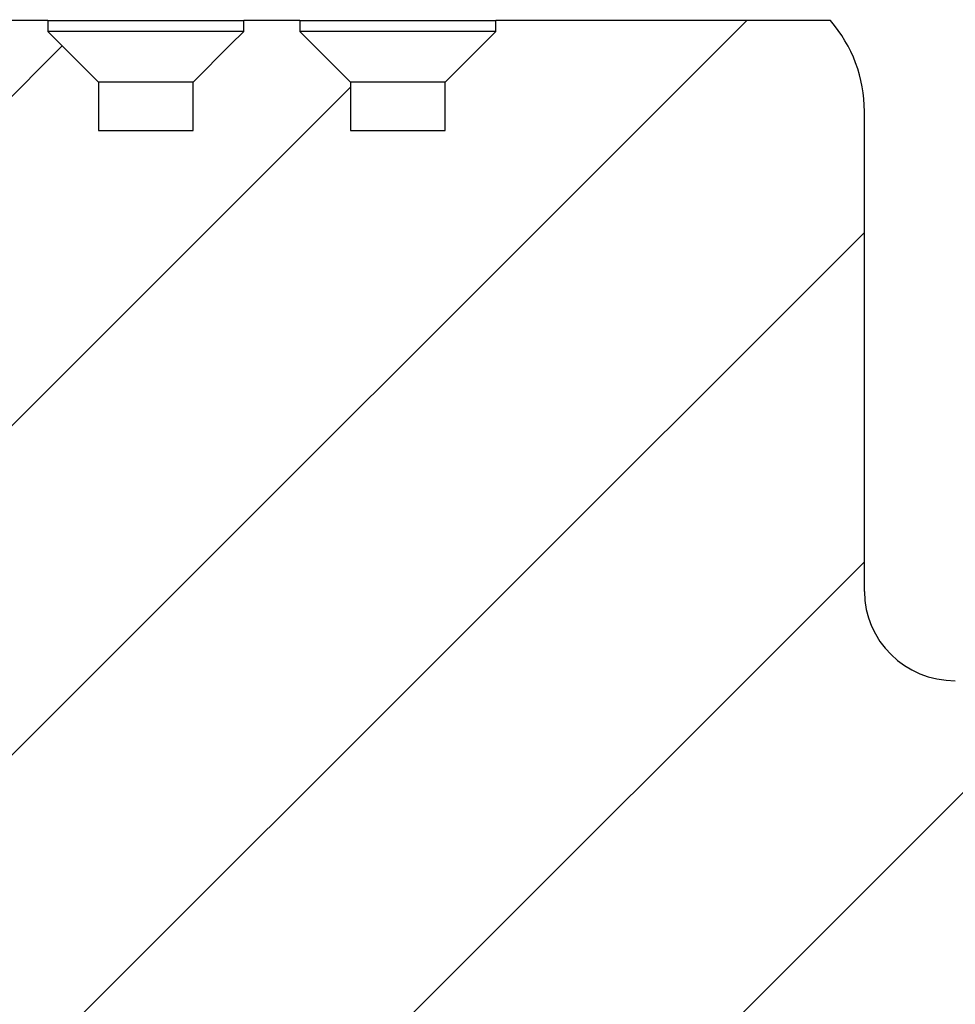
# Model space of a CAD drawing. Extents: x 0.1 to 16.9, y 0.1 to 10.9.
# Drawn here: x 13.6 to 14.1, y 8.9 to 9.4 of the extents above; entities that cross this region are included whole.
import ezdxf

# ---------------------------------------------------------------- set-up
doc = ezdxf.new("R2010")
doc.units = 0
doc.header["$MEASUREMENT"] = 0
doc.layers.get('0').update_dxf_attribs({"linetype": 'CONTINUOUS'})

msp = doc.modelspace()

# ---------------------------------------------------------------- hatches: boundary and pattern name
at = {"linetype": 'CONTINUOUS'}
h = msp.add_hatch(dxfattribs=at)
h.set_pattern_fill('ANSI31', style=0)
edge = h.paths.add_edge_path(flags=0)
edge.add_line((13.62673, 9.31925), (13.62673, 9.34524))
edge.add_spline(control_points=[(13.62673, 9.34524), (13.61767, 9.35429), (13.60861, 9.36335), (13.59955, 9.3724)], knot_values=[0.003407, 0.003407, 0.003407, 0.003407, 0.004052, 0.004052, 0.004052, 0.004052], weights=[1, 1, 1, 1], degree=3, periodic=0)
edge.add_line((13.59955, 9.3724), (13.59955, 9.37831))
edge.add_line((13.59955, 9.37831), (13.56943, 9.37831))
edge.add_line((13.56943, 9.37831), (13.56943, 9.3724))
edge.add_spline(control_points=[(13.56943, 9.3724), (13.56708, 9.37006), (13.56474, 9.36772), (13.5624, 9.36537), (13.55568, 9.35866), (13.54897, 9.35195), (13.54225, 9.34524)], knot_values=[0.00156, 0.00156, 0.00156, 0.00156, 0.001729, 0.001729, 0.001729, 0.002211, 0.002211, 0.002211, 0.002211], weights=[1, 1, 1, 1, 1, 1, 1], degree=3, periodic=0)
edge.add_line((13.54225, 9.34524), (13.54225, 9.31925))
edge.add_line((13.54225, 9.31925), (13.49149, 9.31925))
edge.add_line((13.49149, 9.31925), (13.49149, 9.34524))
edge.add_spline(control_points=[(13.49149, 9.34524), (13.48243, 9.35429), (13.47337, 9.36335), (13.46432, 9.3724)], knot_values=[0.003407, 0.003407, 0.003407, 0.003407, 0.004052, 0.004052, 0.004052, 0.004052], weights=[1, 1, 1, 1], degree=3, periodic=0)
edge.add_line((13.46432, 9.3724), (13.46432, 9.37831))
edge.add_line((13.46432, 9.37831), (13.43419, 9.37831))
edge.add_line((13.43419, 9.37831), (13.43419, 9.3724))
edge.add_spline(control_points=[(13.43419, 9.3724), (13.43185, 9.37006), (13.4295, 9.36772), (13.42716, 9.36537), (13.42045, 9.35866), (13.41373, 9.35195), (13.40702, 9.34524)], knot_values=[0.00156, 0.00156, 0.00156, 0.00156, 0.001729, 0.001729, 0.001729, 0.002211, 0.002211, 0.002211, 0.002211], weights=[1, 1, 1, 1, 1, 1, 1], degree=3, periodic=0)
edge.add_line((13.40702, 9.34524), (13.40702, 9.31925))
edge.add_line((13.40702, 9.31925), (13.35625, 9.31925))
edge.add_line((13.35625, 9.31925), (13.35625, 9.34524))
edge.add_spline(control_points=[(13.35625, 9.34524), (13.34719, 9.35429), (13.33814, 9.36335), (13.32908, 9.3724)], knot_values=[0.003407, 0.003407, 0.003407, 0.003407, 0.004052, 0.004052, 0.004052, 0.004052], weights=[1, 1, 1, 1], degree=3, periodic=0)
edge.add_line((13.32908, 9.3724), (13.32908, 9.37831))
edge.add_line((13.32908, 9.37831), (13.29895, 9.37831))
edge.add_line((13.29895, 9.37831), (13.29895, 9.3724))
edge.add_spline(control_points=[(13.29895, 9.3724), (13.29661, 9.37006), (13.29427, 9.36772), (13.29192, 9.36537), (13.28521, 9.35866), (13.2785, 9.35195), (13.27178, 9.34524)], knot_values=[0.00156, 0.00156, 0.00156, 0.00156, 0.001729, 0.001729, 0.001729, 0.002211, 0.002211, 0.002211, 0.002211], weights=[1, 1, 1, 1, 1, 1, 1], degree=3, periodic=0)
edge.add_line((13.27178, 9.34524), (13.27178, 9.31925))
edge.add_line((13.27178, 9.31925), (13.22102, 9.31925))
edge.add_line((13.22102, 9.31925), (13.22102, 9.34524))
edge.add_spline(control_points=[(13.22102, 9.34524), (13.21196, 9.35429), (13.2029, 9.36335), (13.19385, 9.3724)], knot_values=[0.003407, 0.003407, 0.003407, 0.003407, 0.004052, 0.004052, 0.004052, 0.004052], weights=[1, 1, 1, 1], degree=3, periodic=0)
edge.add_line((13.19385, 9.3724), (13.19385, 9.37831))
edge.add_line((13.19385, 9.37831), (13.11776, 9.37831))
edge.add_ellipse((13.17564, 9.32956), major_axis=(-0.07616, 0), ratio=0.984808, start_angle=319.4642, end_angle=360)
edge.add_line((13.09948, 9.32956), (13.09948, 9.07198))
edge.add_ellipse((13.05074, 9.07198), major_axis=(-0.04874, 0), ratio=0.984808, start_angle=90, end_angle=180, ccw=False)
edge.add_line((13.05074, 9.02398), (12.93085, 9.02398))
edge.add_line((12.93085, 9.02398), (12.93085, 8.99938))
edge.add_line((12.93085, 8.99938), (12.9241, 8.99938))
edge.add_line((12.9241, 8.99938), (12.9241, 8.85036))
edge.add_line((12.9241, 8.85036), (12.73661, 8.85036))
edge.add_line((12.73661, 8.85036), (12.73661, 8.99938))
edge.add_line((12.73661, 8.99938), (12.72986, 8.99938))
edge.add_line((12.72986, 8.99938), (12.72986, 9.02398))
edge.add_line((12.72986, 9.02398), (12.6591, 9.02398))
edge.add_line((12.6591, 9.02398), (12.6591, 8.85036))
edge.add_line((12.6591, 8.85036), (12.68272, 8.85036))
edge.add_line((12.68272, 8.85036), (12.68272, 8.81492))
edge.add_line((12.68272, 8.81492), (12.97799, 8.81492))
edge.add_line((12.97799, 8.81492), (12.97799, 8.85036))
edge.add_line((12.97799, 8.85036), (13.01933, 8.85036))
edge.add_line((13.01933, 8.85036), (13.01933, 8.0791))
edge.add_line((13.01933, 8.0791), (14.11776, 8.0791))
edge.add_line((14.11776, 8.0791), (14.11776, 8.85036))
edge.add_line((14.11776, 8.85036), (14.1591, 8.85036))
edge.add_line((14.1591, 8.85036), (14.1591, 8.81492))
edge.add_line((14.1591, 8.81492), (14.45437, 8.81492))
edge.add_line((14.45437, 8.81492), (14.45437, 8.85036))
edge.add_line((14.45437, 8.85036), (14.47799, 8.85036))
edge.add_line((14.47799, 8.85036), (14.47799, 9.02398))
edge.add_line((14.47799, 9.02398), (14.40723, 9.02398))
edge.add_line((14.40723, 9.02398), (14.40723, 8.99938))
edge.add_line((14.40723, 8.99938), (14.40048, 8.99938))
edge.add_line((14.40048, 8.99938), (14.40048, 8.85036))
edge.add_line((14.40048, 8.85036), (14.21299, 8.85036))
edge.add_line((14.21299, 8.85036), (14.21299, 8.99938))
edge.add_line((14.21299, 8.99938), (14.20624, 8.99938))
edge.add_line((14.20624, 8.99938), (14.20624, 9.02398))
edge.add_line((14.20624, 9.02398), (14.08635, 9.02398))
edge.add_ellipse((14.08635, 9.07198), major_axis=(-0.04874, 0), ratio=0.984808, start_angle=0, end_angle=90, ccw=False)
edge.add_line((14.03761, 9.07198), (14.03761, 9.32956))
edge.add_ellipse((13.96145, 9.32956), major_axis=(-0.07616, 0), ratio=0.984808, start_angle=180, end_angle=220.5358)
edge.add_line((14.01933, 9.37831), (13.8399, 9.37831))
edge.add_line((13.8399, 9.37831), (13.8399, 9.3724))
edge.add_spline(control_points=[(13.8399, 9.3724), (13.83755, 9.37006), (13.83521, 9.36772), (13.83287, 9.36537), (13.82616, 9.35866), (13.81944, 9.35195), (13.81273, 9.34524)], knot_values=[0.00156, 0.00156, 0.00156, 0.00156, 0.001729, 0.001729, 0.001729, 0.002211, 0.002211, 0.002211, 0.002211], weights=[1, 1, 1, 1, 1, 1, 1], degree=3, periodic=0)
edge.add_line((13.81273, 9.34524), (13.81273, 9.31925))
edge.add_line((13.81273, 9.31925), (13.76196, 9.31925))
edge.add_line((13.76196, 9.31925), (13.76196, 9.34524))
edge.add_spline(control_points=[(13.76196, 9.34524), (13.7529, 9.35429), (13.74385, 9.36335), (13.73479, 9.3724)], knot_values=[0.003407, 0.003407, 0.003407, 0.003407, 0.004052, 0.004052, 0.004052, 0.004052], weights=[1, 1, 1, 1], degree=3, periodic=0)
edge.add_line((13.73479, 9.3724), (13.73479, 9.37831))
edge.add_line((13.73479, 9.37831), (13.70466, 9.37831))
edge.add_line((13.70466, 9.37831), (13.70466, 9.3724))
edge.add_spline(control_points=[(13.70466, 9.3724), (13.70232, 9.37006), (13.69998, 9.36772), (13.69763, 9.36537), (13.69092, 9.35866), (13.68421, 9.35195), (13.67749, 9.34524)], knot_values=[0.00156, 0.00156, 0.00156, 0.00156, 0.001729, 0.001729, 0.001729, 0.002211, 0.002211, 0.002211, 0.002211], weights=[1, 1, 1, 1, 1, 1, 1], degree=3, periodic=0)
edge.add_line((13.67749, 9.34524), (13.67749, 9.31925))
edge.add_line((13.67749, 9.31925), (13.62673, 9.31925))

# ---------------------------------------------------------------- linework, layer by layer
at = {"color": 7, "linetype": 'CONTINUOUS'}
for p, q in [((13.59955, 9.37831), (13.56943, 9.37831)), ((13.59955, 9.37831), (13.59955, 9.3724)), ((13.59955, 9.37831), (13.70466, 9.37831)), ((13.70466, 9.3724), (13.70466, 9.37831)), ((13.73479, 9.37831), (13.70466, 9.37831)), ((13.73479, 9.37831), (13.73479, 9.3724)), ((13.73479, 9.37831), (13.8399, 9.37831)), ((13.8399, 9.3724), (13.8399, 9.37831)), ((14.01933, 9.37831), (13.8399, 9.37831)), ((13.59955, 9.3724), (13.62672, 9.34524)), ((13.70466, 9.3724), (13.59955, 9.3724)), ((13.73479, 9.3724), (13.76196, 9.34524)), ((13.8399, 9.3724), (13.73479, 9.3724)), ((13.62672, 9.34524), (13.62672, 9.31925)), ((13.67749, 9.34524), (13.62672, 9.34524)), ((13.67749, 9.31925), (13.67749, 9.34524)), ((13.76196, 9.34524), (13.76196, 9.31925)), ((13.81273, 9.34524), (13.76196, 9.34524)), ((13.81273, 9.31925), (13.81273, 9.34524)), ((14.03761, 9.07198), (14.03761, 9.32957)), ((13.62672, 9.31925), (13.67749, 9.31925)), ((13.76196, 9.31925), (13.81273, 9.31925))]:
    msp.add_line(p, q, dxfattribs=at)
at = {"color": 7, "linetype": 'CONTINUOUS', "flags": 128}
for points in [[(13.67749, 9.34524), (13.69763, 9.36537), (13.70466, 9.3724)], [(13.81273, 9.34524), (13.83287, 9.36537), (13.8399, 9.3724)]]:
    msp.add_lwpolyline(points, dxfattribs=at)
at = {"color": 7, "linetype": 'CONTINUOUS'}
for centre, major_axis, start_param, end_param in [((13.96145, 9.32956), (-0.07616, 0), 3.141593, 3.849076), ((14.08635, 9.07198), (-0.04874, 0), 0, 1.570796)]:
    msp.add_ellipse(centre, major_axis=major_axis, ratio=0.984808, start_param=start_param, end_param=end_param, dxfattribs=at)

doc.saveas('drawing.dxf')
